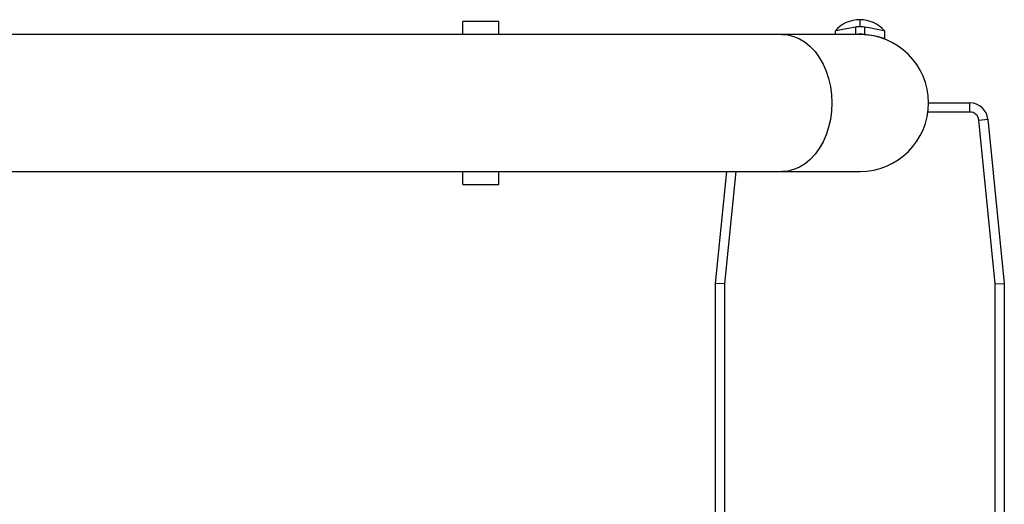
# Model space of a CAD drawing. Extents: x -13 to 93, y -106 to 12.
# Drawn here: x 11 to 25, y 4 to 11 of the extents above; entities that cross this region are included whole.
import ezdxf

# ---------------------------------------------------------------- set-up
doc = ezdxf.new("R2010")
doc.units = 0
doc.header["$LTSCALE"] = 6
doc.header["$MEASUREMENT"] = 0
doc.layers.get('0').update_dxf_attribs({"linetype": 'CONTINUOUS'})

msp = doc.modelspace()

# ---------------------------------------------------------------- linework, layer by layer
at = {"color": 7, "linetype": 'CONTINUOUS'}
for p, q in [((18, 11.13), (17.5, 11.13)), ((17.5, 10.95), (17.5, 11.13)), ((18, 10.95), (18, 11.13)), ((22.937, 11.051), (22.843, 11.033)), ((22.937, 11.051), (22.937, 10.95)), ((23, 11.154), (23, 11.056)), ((23.062, 11.051), (23.062, 10.948)), ((23.129, 11.039), (23.062, 11.051)), ((21.918, 10.95), (6.918, 10.95)), ((23, 10.95), (21.918, 10.95)), ((21.918, 10.95), (22.002, 10.943)), ((22.002, 10.943), (22.084, 10.922)), ((22.084, 10.922), (22.164, 10.888)), ((22.662, 10.998), (22.656, 10.996)), ((22.656, 10.996), (22.656, 10.95)), ((22.697, 11.005), (22.662, 10.998)), ((22.76, 11.017), (22.697, 11.005)), ((22.843, 11.033), (22.76, 11.017)), ((23.062, 10.948), (23.154, 10.939)), ((23.216, 11.022), (23.129, 11.039)), ((23.154, 10.939), (23.235, 10.924)), ((23.284, 11.009), (23.216, 11.022)), ((23.235, 10.924), (23.299, 10.908)), ((23.328, 11), (23.284, 11.009)), ((23.344, 10.996), (23.328, 11)), ((23.344, 10.894), (23.344, 10.996)), ((22.164, 10.888), (22.24, 10.841)), ((22.24, 10.841), (22.312, 10.782)), ((22.312, 10.782), (22.378, 10.711)), ((23.299, 10.908), (23.336, 10.896)), ((23.336, 10.896), (23.34, 10.894)), ((22.378, 10.711), (22.437, 10.63)), ((22.437, 10.63), (22.489, 10.54)), ((22.489, 10.54), (22.532, 10.441)), ((22.532, 10.441), (22.566, 10.337)), ((22.566, 10.337), (22.591, 10.227)), ((22.591, 10.227), (22.606, 10.115)), ((22.606, 10.115), (22.611, 10)), ((22.611, 10), (22.606, 9.885)), ((23.95, 10), (24.524, 10)), ((24.524, 9.875), (24.524, 10)), ((22.606, 9.885), (22.591, 9.773)), ((24.524, 9.875), (23.942, 9.875)), ((22.591, 9.773), (22.566, 9.663)), ((24.648, 9.762), (24.773, 9.775)), ((24.875, 7.494), (24.648, 9.762)), ((24.773, 9.775), (25, 7.5)), ((22.532, 9.559), (22.489, 9.46)), ((22.566, 9.663), (22.532, 9.559)), ((22.489, 9.46), (22.437, 9.37)), ((22.378, 9.289), (22.312, 9.218)), ((22.437, 9.37), (22.378, 9.289)), ((22.24, 9.159), (22.164, 9.112)), ((22.312, 9.218), (22.24, 9.159)), ((6.918, 9.05), (21.918, 9.05)), ((17.5, 8.87), (17.5, 9.05)), ((18, 8.87), (18, 9.05)), ((21, 7.5), (21.155, 9.05)), ((21.281, 9.05), (21.125, 7.494)), ((22.002, 9.057), (21.918, 9.05)), ((21.918, 9.05), (23, 9.05)), ((22.084, 9.078), (22.002, 9.057)), ((22.164, 9.112), (22.084, 9.078)), ((17.5, 8.87), (18, 8.87)), ((21.125, 7.494), (21, 7.5)), ((21, -7.5), (21, 7.5)), ((21.125, 7.494), (21.125, -7.494)), ((24.875, 7.494), (25, 7.5)), ((24.875, -7.494), (24.875, 7.494)), ((25, 7.5), (25, -7.5))]:
    msp.add_line(p, q, dxfattribs=at)
for centre, radius, start, end in [((23, 10.701), 0.453, 90, 139.2943), ((23, 10.701), 0.355, 90, 100.1265), ((23, 10.701), 0.453, 40.7057, 90), ((23, 10.701), 0.355, 79.8735, 90), ((23, 10.701), 0.255, 75.8124, 102.2464), ((23, 10), 0.95, 270, 90), ((24.524, 9.75), 0.25, 5.7106, 90), ((24.524, 9.75), 0.125, 5.7106, 90), ((23, 10), 0.95, 270, 270.4795)]:
    msp.add_arc(centre, radius, start, end, dxfattribs=at)

doc.saveas('drawing.dxf')
